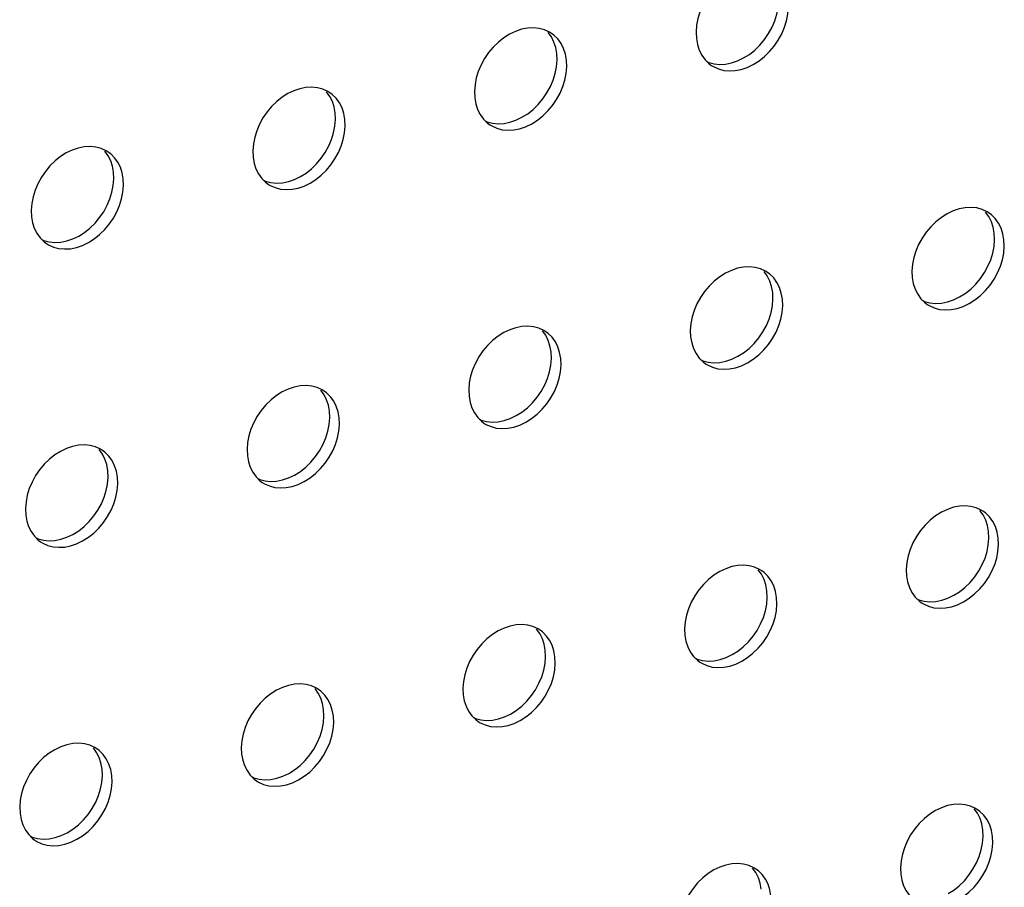
# Model space of a CAD drawing. Units: millimetres. Extents: x -1270 to 3861, y -188 to 5945.
# Drawn here: x 2585 to 2630, y 4086 to 4125 of the extents above; entities that cross this region are included whole.
import ezdxf

# ---------------------------------------------------------------- set-up
doc = ezdxf.new("R2010")
doc.units = ezdxf.units.MM
doc.header["$LTSCALE"] = 19.36
doc.layers.add('02___PRT_ALL_AXES', color=7, linetype='CONTINUOUS')

msp = doc.modelspace()

# ---------------------------------------------------------------- linework, layer by layer
at = {"layer": '02___PRT_ALL_AXES', "color": 7, "linetype": 'Continuous'}
for p, q in [((2609.404, 4124.36), (2609.31, 4124.418)), ((2609.512, 4124.28), (2609.404, 4124.36)), ((2609.655, 4123.148), (2609.641, 4123.444)), ((2609.629, 4122.84), (2609.655, 4123.148)), ((2610.093, 4122.851), (2610.079, 4123.147)), ((2616.357, 4123.164), (2616.531, 4122.991)), ((2616.531, 4122.991), (2616.639, 4122.911)), ((2599.366, 4121.67), (2599.272, 4121.728)), ((2599.473, 4121.59), (2599.366, 4121.67)), ((2599.617, 4120.458), (2599.603, 4120.754)), ((2599.591, 4120.15), (2599.617, 4120.458)), ((2600.055, 4120.161), (2600.041, 4120.458)), ((2606.318, 4120.474), (2606.493, 4120.301)), ((2606.493, 4120.301), (2606.601, 4120.221)), ((2589.327, 4118.981), (2589.234, 4119.038)), ((2589.435, 4118.901), (2589.327, 4118.981)), ((2589.579, 4117.768), (2589.564, 4118.065)), ((2589.553, 4117.461), (2589.579, 4117.768)), ((2590.017, 4117.471), (2590.003, 4117.768)), ((2596.28, 4117.784), (2596.455, 4117.611)), ((2596.455, 4117.611), (2596.562, 4117.531)), ((2629.22, 4116.221), (2629.127, 4116.279)), ((2629.328, 4116.141), (2629.22, 4116.221)), ((2629.472, 4115.009), (2629.457, 4115.305)), ((2586.242, 4115.095), (2586.416, 4114.922)), ((2586.416, 4114.922), (2586.524, 4114.842)), ((2629.445, 4114.701), (2629.472, 4115.009)), ((2629.91, 4114.712), (2629.895, 4115.009)), ((2619.182, 4113.532), (2619.088, 4113.589)), ((2619.29, 4113.451), (2619.182, 4113.532)), ((2619.433, 4112.319), (2619.419, 4112.616)), ((2619.407, 4112.012), (2619.433, 4112.319)), ((2619.872, 4112.022), (2619.857, 4112.319)), ((2626.135, 4112.335), (2626.309, 4112.162)), ((2626.309, 4112.162), (2626.417, 4112.082)), ((2609.144, 4110.842), (2609.05, 4110.899)), ((2609.252, 4110.762), (2609.144, 4110.842)), ((2609.395, 4109.629), (2609.381, 4109.926)), ((2609.369, 4109.322), (2609.395, 4109.629)), ((2609.833, 4109.333), (2609.819, 4109.629)), ((2616.096, 4109.646), (2616.271, 4109.473)), ((2616.271, 4109.473), (2616.379, 4109.392)), ((2599.106, 4108.152), (2599.012, 4108.21)), ((2599.213, 4108.072), (2599.106, 4108.152)), ((2599.331, 4106.632), (2599.357, 4106.94)), ((2599.357, 4106.94), (2599.343, 4107.236)), ((2599.795, 4106.643), (2599.781, 4106.939)), ((2606.058, 4106.956), (2606.233, 4106.783)), ((2606.233, 4106.783), (2606.341, 4106.703)), ((2589.067, 4105.462), (2588.974, 4105.52)), ((2589.175, 4105.382), (2589.067, 4105.462)), ((2589.293, 4103.942), (2589.319, 4104.25)), ((2589.319, 4104.25), (2589.304, 4104.546)), ((2589.757, 4103.953), (2589.742, 4104.25)), ((2596.02, 4104.266), (2596.195, 4104.093)), ((2596.195, 4104.093), (2596.302, 4104.013)), ((2628.96, 4102.703), (2628.867, 4102.76)), ((2629.068, 4102.623), (2628.96, 4102.703)), ((2585.982, 4101.576), (2586.156, 4101.403)), ((2629.185, 4101.183), (2629.212, 4101.49)), ((2629.212, 4101.49), (2629.197, 4101.787)), ((2629.65, 4101.194), (2629.635, 4101.49)), ((2586.156, 4101.403), (2586.264, 4101.323)), ((2618.922, 4100.013), (2618.828, 4100.071)), ((2619.03, 4099.933), (2618.922, 4100.013)), ((2619.147, 4098.493), (2619.173, 4098.801)), ((2619.173, 4098.801), (2619.159, 4099.097)), ((2619.612, 4098.504), (2619.597, 4098.801)), ((2625.875, 4098.817), (2626.049, 4098.644)), ((2626.049, 4098.644), (2626.157, 4098.564)), ((2608.884, 4097.324), (2608.79, 4097.381)), ((2608.991, 4097.243), (2608.884, 4097.324)), ((2609.109, 4095.804), (2609.135, 4096.111)), ((2609.135, 4096.111), (2609.121, 4096.408)), ((2609.573, 4095.814), (2609.559, 4096.111)), ((2615.836, 4096.127), (2616.011, 4095.954)), ((2616.011, 4095.954), (2616.119, 4095.874)), ((2598.845, 4094.634), (2598.752, 4094.691)), ((2598.953, 4094.554), (2598.845, 4094.634)), ((2599.071, 4093.114), (2599.097, 4093.421)), ((2599.097, 4093.421), (2599.082, 4093.718)), ((2599.535, 4093.125), (2599.521, 4093.421)), ((2605.798, 4093.438), (2605.973, 4093.265)), ((2605.973, 4093.265), (2606.081, 4093.184)), ((2588.807, 4091.944), (2588.714, 4092.001)), ((2588.915, 4091.864), (2588.807, 4091.944)), ((2589.059, 4090.732), (2589.044, 4091.028)), ((2595.76, 4090.748), (2595.934, 4090.575)), ((2589.033, 4090.424), (2589.059, 4090.732)), ((2589.497, 4090.435), (2589.482, 4090.731)), ((2595.934, 4090.575), (2596.042, 4090.495)), ((2628.7, 4089.185), (2628.607, 4089.242)), ((2628.808, 4089.104), (2628.7, 4089.185)), ((2628.952, 4087.972), (2628.937, 4088.269)), ((2585.722, 4088.058), (2585.896, 4087.885)), ((2585.896, 4087.885), (2586.004, 4087.805)), ((2628.925, 4087.665), (2628.952, 4087.972)), ((2629.39, 4087.675), (2629.375, 4087.972)), ((2618.662, 4086.495), (2618.568, 4086.552)), ((2618.77, 4086.415), (2618.662, 4086.495))]:
    msp.add_line(p, q, dxfattribs=at)
for points in [[(2618.355, 4127.286), (2618.084, 4127.233), (2617.812, 4127.141), (2617.54, 4127.01), (2617.28, 4126.847), (2617.034, 4126.652), (2616.801, 4126.425), (2616.592, 4126.177), (2616.409, 4125.909), (2616.251, 4125.62), (2616.125, 4125.325), (2616.034, 4125.029), (2615.975, 4124.727), (2615.949, 4124.42)], [(2619.05, 4124.08), (2619.233, 4124.349), (2619.392, 4124.638), (2619.518, 4124.933), (2619.609, 4125.228), (2619.667, 4125.53)], [(2619.83, 4124.341), (2619.956, 4124.636), (2620.047, 4124.932), (2620.106, 4125.233), (2620.132, 4125.541)], [(2608.316, 4124.596), (2608.046, 4124.544), (2607.774, 4124.451), (2607.501, 4124.32), (2607.242, 4124.158), (2606.996, 4123.962), (2606.763, 4123.735), (2606.554, 4123.488), (2606.371, 4123.219), (2606.213, 4122.93), (2606.087, 4122.635), (2605.996, 4122.339), (2605.937, 4122.038), (2605.911, 4121.73)], [(2609.31, 4124.418), (2609.084, 4124.521), (2608.843, 4124.587), (2608.587, 4124.611), (2608.316, 4124.596)], [(2609.641, 4123.444), (2609.593, 4123.717), (2609.513, 4123.967), (2609.397, 4124.197), (2609.248, 4124.404)], [(2609.951, 4123.671), (2609.835, 4123.9), (2609.686, 4124.107), (2609.512, 4124.28)], [(2615.949, 4124.42), (2615.964, 4124.123), (2616.011, 4123.85), (2616.092, 4123.6), (2616.208, 4123.37), (2616.357, 4123.164)], [(2617.726, 4122.675), (2617.997, 4122.727), (2618.269, 4122.82), (2618.541, 4122.951), (2618.801, 4123.113), (2619.047, 4123.309), (2619.28, 4123.536), (2619.489, 4123.783), (2619.671, 4124.052), (2619.83, 4124.341)], [(2618.103, 4123.248), (2618.363, 4123.41), (2618.609, 4123.606), (2618.842, 4123.833), (2619.05, 4124.08)], [(2610.079, 4123.147), (2610.031, 4123.421), (2609.951, 4123.671)], [(2609.792, 4121.651), (2609.918, 4121.946), (2610.009, 4122.242), (2610.067, 4122.544), (2610.093, 4122.851)], [(2616.436, 4123.085), (2616.521, 4123.046), (2616.762, 4122.981), (2617.018, 4122.957), (2617.288, 4122.971)], [(2616.639, 4122.911), (2616.732, 4122.853), (2616.959, 4122.749), (2617.2, 4122.684), (2617.456, 4122.66), (2617.726, 4122.675)], [(2617.288, 4122.971), (2617.559, 4123.024), (2617.831, 4123.117), (2618.103, 4123.248)], [(2609.012, 4121.39), (2609.195, 4121.659), (2609.354, 4121.948), (2609.48, 4122.243), (2609.571, 4122.539), (2609.629, 4122.84)], [(2598.278, 4121.907), (2598.007, 4121.854), (2597.736, 4121.761), (2597.463, 4121.63), (2597.204, 4121.468), (2596.958, 4121.272), (2596.725, 4121.045), (2596.516, 4120.798), (2596.333, 4120.529), (2596.175, 4120.24), (2596.048, 4119.945), (2595.958, 4119.65), (2595.899, 4119.348), (2595.873, 4119.041)], [(2599.272, 4121.728), (2599.045, 4121.832), (2598.804, 4121.897), (2598.548, 4121.921), (2598.278, 4121.907)], [(2599.603, 4120.754), (2599.555, 4121.028), (2599.475, 4121.277), (2599.359, 4121.507), (2599.21, 4121.714)], [(2599.913, 4120.981), (2599.797, 4121.211), (2599.648, 4121.417), (2599.473, 4121.59)], [(2605.911, 4121.73), (2605.925, 4121.434), (2605.973, 4121.161), (2606.054, 4120.911), (2606.169, 4120.681), (2606.318, 4120.474)], [(2607.688, 4119.985), (2607.959, 4120.038), (2608.231, 4120.13), (2608.503, 4120.261), (2608.762, 4120.423), (2609.008, 4120.619), (2609.242, 4120.846), (2609.45, 4121.094), (2609.633, 4121.362), (2609.792, 4121.651)], [(2608.065, 4120.558), (2608.324, 4120.72), (2608.57, 4120.916), (2608.804, 4121.143), (2609.012, 4121.39)], [(2600.041, 4120.458), (2599.993, 4120.731), (2599.913, 4120.981)], [(2606.398, 4120.395), (2606.483, 4120.356), (2606.724, 4120.291), (2606.98, 4120.267), (2607.25, 4120.282)], [(2606.601, 4120.221), (2606.694, 4120.164), (2606.921, 4120.06), (2607.162, 4119.995), (2607.418, 4119.97), (2607.688, 4119.985)], [(2607.25, 4120.282), (2607.521, 4120.334), (2607.792, 4120.427), (2608.065, 4120.558)], [(2598.974, 4118.701), (2599.157, 4118.969), (2599.315, 4119.258), (2599.441, 4119.553), (2599.532, 4119.849), (2599.591, 4120.15)], [(2599.753, 4118.962), (2599.88, 4119.256), (2599.971, 4119.552), (2600.029, 4119.854), (2600.055, 4120.161)], [(2588.24, 4119.217), (2587.969, 4119.164), (2587.697, 4119.071), (2587.425, 4118.941), (2587.166, 4118.778), (2586.92, 4118.583), (2586.686, 4118.355), (2586.478, 4118.108), (2586.295, 4117.839), (2586.136, 4117.55), (2586.01, 4117.256), (2585.919, 4116.96), (2585.861, 4116.658), (2585.835, 4116.351)], [(2589.234, 4119.038), (2589.007, 4119.142), (2588.766, 4119.207), (2588.51, 4119.231), (2588.24, 4119.217)], [(2589.564, 4118.065), (2589.517, 4118.338), (2589.436, 4118.588), (2589.32, 4118.818), (2589.172, 4119.024)], [(2589.875, 4118.291), (2589.759, 4118.521), (2589.61, 4118.728), (2589.435, 4118.901)], [(2595.873, 4119.041), (2595.887, 4118.744), (2595.935, 4118.471), (2596.015, 4118.221), (2596.131, 4117.991), (2596.28, 4117.784)], [(2597.65, 4117.295), (2597.921, 4117.348), (2598.192, 4117.441), (2598.465, 4117.571), (2598.724, 4117.734), (2598.97, 4117.929), (2599.203, 4118.157), (2599.412, 4118.404), (2599.595, 4118.673), (2599.753, 4118.962)], [(2598.027, 4117.868), (2598.286, 4118.03), (2598.532, 4118.226), (2598.765, 4118.453), (2598.974, 4118.701)], [(2590.003, 4117.768), (2589.955, 4118.041), (2589.875, 4118.291)], [(2596.36, 4117.706), (2596.445, 4117.667), (2596.686, 4117.602), (2596.941, 4117.577), (2597.212, 4117.592)], [(2596.562, 4117.531), (2596.656, 4117.474), (2596.883, 4117.37), (2597.124, 4117.305), (2597.38, 4117.281), (2597.65, 4117.295)], [(2597.212, 4117.592), (2597.483, 4117.645), (2597.754, 4117.737), (2598.027, 4117.868)], [(2588.936, 4116.011), (2589.119, 4116.28), (2589.277, 4116.569), (2589.403, 4116.863), (2589.494, 4117.159), (2589.553, 4117.461)], [(2589.715, 4116.272), (2589.841, 4116.567), (2589.932, 4116.862), (2589.991, 4117.164), (2590.017, 4117.471)], [(2585.835, 4116.351), (2585.849, 4116.054), (2585.897, 4115.781), (2585.977, 4115.531), (2586.093, 4115.301), (2586.242, 4115.095)], [(2587.612, 4114.605), (2587.882, 4114.658), (2588.154, 4114.751), (2588.427, 4114.882), (2588.686, 4115.044), (2588.932, 4115.24), (2589.165, 4115.467), (2589.374, 4115.714), (2589.557, 4115.983), (2589.715, 4116.272)], [(2628.133, 4116.457), (2627.862, 4116.405), (2627.59, 4116.312), (2627.318, 4116.181), (2627.058, 4116.019), (2626.812, 4115.823), (2626.579, 4115.596), (2626.37, 4115.349), (2626.187, 4115.08), (2626.029, 4114.791), (2625.903, 4114.496), (2625.812, 4114.2), (2625.753, 4113.899), (2625.727, 4113.591)], [(2629.127, 4116.279), (2628.9, 4116.383), (2628.659, 4116.448), (2628.403, 4116.472), (2628.133, 4116.457)], [(2629.457, 4115.305), (2629.41, 4115.579), (2629.329, 4115.828), (2629.213, 4116.058), (2629.064, 4116.265)], [(2587.988, 4115.178), (2588.248, 4115.341), (2588.494, 4115.536), (2588.727, 4115.764), (2588.936, 4116.011)], [(2629.767, 4115.532), (2629.651, 4115.762), (2629.502, 4115.968), (2629.328, 4116.141)], [(2629.895, 4115.009), (2629.848, 4115.282), (2629.767, 4115.532)], [(2586.322, 4115.016), (2586.406, 4114.977), (2586.647, 4114.912), (2586.903, 4114.888), (2587.173, 4114.902)], [(2586.524, 4114.842), (2586.618, 4114.784), (2586.844, 4114.68), (2587.085, 4114.615), (2587.341, 4114.591), (2587.612, 4114.605)], [(2587.173, 4114.902), (2587.444, 4114.955), (2587.716, 4115.048), (2587.988, 4115.178)], [(2628.829, 4113.252), (2629.011, 4113.52), (2629.17, 4113.809), (2629.296, 4114.104), (2629.387, 4114.4), (2629.445, 4114.701)], [(2629.608, 4113.512), (2629.734, 4113.807), (2629.825, 4114.103), (2629.884, 4114.405), (2629.91, 4114.712)], [(2618.095, 4113.768), (2617.824, 4113.715), (2617.552, 4113.622), (2617.28, 4113.492), (2617.02, 4113.329), (2616.774, 4113.134), (2616.541, 4112.906), (2616.332, 4112.659), (2616.149, 4112.39), (2615.991, 4112.101), (2615.865, 4111.807), (2615.774, 4111.511), (2615.715, 4111.209), (2615.689, 4110.902)], [(2619.088, 4113.589), (2618.862, 4113.693), (2618.621, 4113.758), (2618.365, 4113.782), (2618.095, 4113.768)], [(2619.419, 4112.616), (2619.371, 4112.889), (2619.291, 4113.139), (2619.175, 4113.369), (2619.026, 4113.575)], [(2625.727, 4113.591), (2625.742, 4113.295), (2625.789, 4113.022), (2625.87, 4112.772), (2625.986, 4112.542), (2626.135, 4112.335)], [(2627.504, 4111.846), (2627.775, 4111.899), (2628.047, 4111.991), (2628.319, 4112.122), (2628.579, 4112.285), (2628.825, 4112.48), (2629.058, 4112.707), (2629.267, 4112.955), (2629.45, 4113.224), (2629.608, 4113.512)], [(2619.729, 4112.842), (2619.613, 4113.072), (2619.464, 4113.278), (2619.29, 4113.451)], [(2627.881, 4112.419), (2628.141, 4112.581), (2628.387, 4112.777), (2628.62, 4113.004), (2628.829, 4113.252)], [(2619.857, 4112.319), (2619.81, 4112.592), (2619.729, 4112.842)], [(2626.214, 4112.256), (2626.299, 4112.218), (2626.54, 4112.152), (2626.796, 4112.128), (2627.066, 4112.143)], [(2627.066, 4112.143), (2627.337, 4112.195), (2627.609, 4112.288), (2627.881, 4112.419)], [(2618.79, 4110.562), (2618.973, 4110.83), (2619.132, 4111.119), (2619.258, 4111.414), (2619.349, 4111.71), (2619.407, 4112.012)], [(2619.57, 4110.823), (2619.696, 4111.117), (2619.787, 4111.413), (2619.845, 4111.715), (2619.872, 4112.022)], [(2626.417, 4112.082), (2626.51, 4112.025), (2626.737, 4111.921), (2626.978, 4111.856), (2627.234, 4111.831), (2627.504, 4111.846)], [(2608.056, 4111.078), (2607.785, 4111.025), (2607.514, 4110.933), (2607.241, 4110.802), (2606.982, 4110.639), (2606.736, 4110.444), (2606.503, 4110.217), (2606.294, 4109.969), (2606.111, 4109.7), (2605.953, 4109.412), (2605.827, 4109.117), (2605.736, 4108.821), (2605.677, 4108.519), (2605.651, 4108.212)], [(2609.05, 4110.899), (2608.823, 4111.003), (2608.582, 4111.068), (2608.327, 4111.093), (2608.056, 4111.078)], [(2609.381, 4109.926), (2609.333, 4110.199), (2609.253, 4110.449), (2609.137, 4110.679), (2608.988, 4110.885)], [(2615.689, 4110.902), (2615.704, 4110.605), (2615.751, 4110.332), (2615.832, 4110.082), (2615.948, 4109.852), (2616.096, 4109.646)], [(2617.466, 4109.156), (2617.737, 4109.209), (2618.009, 4109.302), (2618.281, 4109.432), (2618.541, 4109.595), (2618.787, 4109.79), (2619.02, 4110.018), (2619.228, 4110.265), (2619.411, 4110.534), (2619.57, 4110.823)], [(2609.691, 4110.152), (2609.575, 4110.382), (2609.426, 4110.589), (2609.252, 4110.762)], [(2617.843, 4109.729), (2618.102, 4109.892), (2618.348, 4110.087), (2618.582, 4110.314), (2618.79, 4110.562)], [(2609.819, 4109.629), (2609.771, 4109.902), (2609.691, 4110.152)], [(2616.176, 4109.567), (2616.261, 4109.528), (2616.502, 4109.463), (2616.758, 4109.438), (2617.028, 4109.453)], [(2617.028, 4109.453), (2617.299, 4109.506), (2617.571, 4109.598), (2617.843, 4109.729)], [(2608.752, 4107.872), (2608.935, 4108.141), (2609.093, 4108.43), (2609.22, 4108.724), (2609.311, 4109.02), (2609.369, 4109.322)], [(2609.532, 4108.133), (2609.658, 4108.428), (2609.749, 4108.724), (2609.807, 4109.025), (2609.833, 4109.333)], [(2616.379, 4109.392), (2616.472, 4109.335), (2616.699, 4109.231), (2616.94, 4109.166), (2617.196, 4109.142), (2617.466, 4109.156)], [(2598.018, 4108.388), (2597.747, 4108.336), (2597.476, 4108.243), (2597.203, 4108.112), (2596.944, 4107.95), (2596.698, 4107.754), (2596.464, 4107.527), (2596.256, 4107.279), (2596.073, 4107.011), (2595.914, 4106.722), (2595.788, 4106.427), (2595.697, 4106.131), (2595.639, 4105.83), (2595.613, 4105.522)], [(2599.012, 4108.21), (2598.785, 4108.313), (2598.544, 4108.379), (2598.288, 4108.403), (2598.018, 4108.388)], [(2599.343, 4107.236), (2599.295, 4107.509), (2599.214, 4107.759), (2599.099, 4107.989), (2598.95, 4108.196)], [(2605.651, 4108.212), (2605.665, 4107.915), (2605.713, 4107.642), (2605.793, 4107.392), (2605.909, 4107.162), (2606.058, 4106.956)], [(2607.428, 4106.467), (2607.699, 4106.519), (2607.97, 4106.612), (2608.243, 4106.743), (2608.502, 4106.905), (2608.748, 4107.101), (2608.982, 4107.328), (2609.19, 4107.575), (2609.373, 4107.844), (2609.532, 4108.133)], [(2599.653, 4107.462), (2599.537, 4107.692), (2599.388, 4107.899), (2599.213, 4108.072)], [(2607.805, 4107.039), (2608.064, 4107.202), (2608.31, 4107.397), (2608.543, 4107.625), (2608.752, 4107.872)], [(2599.781, 4106.939), (2599.733, 4107.213), (2599.653, 4107.462)], [(2606.138, 4106.877), (2606.223, 4106.838), (2606.464, 4106.773), (2606.72, 4106.749), (2606.99, 4106.763)], [(2606.99, 4106.763), (2607.261, 4106.816), (2607.532, 4106.909), (2607.805, 4107.039)], [(2598.714, 4105.182), (2598.897, 4105.451), (2599.055, 4105.74), (2599.181, 4106.035), (2599.272, 4106.331), (2599.331, 4106.632)], [(2599.493, 4105.443), (2599.619, 4105.738), (2599.71, 4106.034), (2599.769, 4106.335), (2599.795, 4106.643)], [(2606.341, 4106.703), (2606.434, 4106.645), (2606.661, 4106.541), (2606.902, 4106.476), (2607.158, 4106.452), (2607.428, 4106.467)], [(2587.98, 4105.699), (2587.709, 4105.646), (2587.437, 4105.553), (2587.165, 4105.422), (2586.905, 4105.26), (2586.659, 4105.064), (2586.426, 4104.837), (2586.218, 4104.59), (2586.035, 4104.321), (2585.876, 4104.032), (2585.75, 4103.737), (2585.659, 4103.442), (2585.601, 4103.14), (2585.574, 4102.832)], [(2588.974, 4105.52), (2588.747, 4105.624), (2588.506, 4105.689), (2588.25, 4105.713), (2587.98, 4105.699)], [(2589.304, 4104.546), (2589.257, 4104.82), (2589.176, 4105.069), (2589.06, 4105.299), (2588.911, 4105.506)], [(2595.613, 4105.522), (2595.627, 4105.226), (2595.675, 4104.952), (2595.755, 4104.703), (2595.871, 4104.473), (2596.02, 4104.266)], [(2589.614, 4104.773), (2589.498, 4105.003), (2589.35, 4105.209), (2589.175, 4105.382)], [(2597.39, 4103.777), (2597.661, 4103.829), (2597.932, 4103.922), (2598.205, 4104.053), (2598.464, 4104.215), (2598.71, 4104.411), (2598.943, 4104.638), (2599.152, 4104.886), (2599.335, 4105.154), (2599.493, 4105.443)], [(2597.767, 4104.35), (2598.026, 4104.512), (2598.272, 4104.708), (2598.505, 4104.935), (2598.714, 4105.182)], [(2589.742, 4104.25), (2589.695, 4104.523), (2589.614, 4104.773)], [(2596.1, 4104.187), (2596.184, 4104.148), (2596.425, 4104.083), (2596.681, 4104.059), (2596.952, 4104.074)], [(2596.952, 4104.074), (2597.222, 4104.126), (2597.494, 4104.219), (2597.767, 4104.35)], [(2588.676, 4102.493), (2588.859, 4102.761), (2589.017, 4103.05), (2589.143, 4103.345), (2589.234, 4103.641), (2589.293, 4103.942)], [(2589.455, 4102.754), (2589.581, 4103.048), (2589.672, 4103.344), (2589.731, 4103.646), (2589.757, 4103.953)], [(2596.302, 4104.013), (2596.396, 4103.956), (2596.623, 4103.852), (2596.864, 4103.787), (2597.12, 4103.762), (2597.39, 4103.777)], [(2585.574, 4102.832), (2585.589, 4102.536), (2585.637, 4102.263), (2585.717, 4102.013), (2585.833, 4101.783), (2585.982, 4101.576)], [(2627.873, 4102.939), (2627.602, 4102.886), (2627.33, 4102.794), (2627.058, 4102.663), (2626.798, 4102.501), (2626.552, 4102.305), (2626.319, 4102.078), (2626.11, 4101.83), (2625.927, 4101.562), (2625.769, 4101.273), (2625.643, 4100.978), (2625.552, 4100.682), (2625.493, 4100.38), (2625.467, 4100.073)], [(2628.867, 4102.76), (2628.64, 4102.864), (2628.399, 4102.929), (2628.143, 4102.954), (2627.873, 4102.939)], [(2587.352, 4101.087), (2587.622, 4101.14), (2587.894, 4101.232), (2588.166, 4101.363), (2588.426, 4101.526), (2588.672, 4101.721), (2588.905, 4101.948), (2589.114, 4102.196), (2589.297, 4102.465), (2589.455, 4102.754)], [(2587.728, 4101.66), (2587.988, 4101.822), (2588.234, 4102.018), (2588.467, 4102.245), (2588.676, 4102.493)], [(2629.197, 4101.787), (2629.15, 4102.06), (2629.069, 4102.31), (2628.953, 4102.54), (2628.804, 4102.747)], [(2629.507, 4102.013), (2629.391, 4102.243), (2629.242, 4102.45), (2629.068, 4102.623)], [(2629.635, 4101.49), (2629.588, 4101.763), (2629.507, 4102.013)], [(2586.061, 4101.497), (2586.146, 4101.459), (2586.387, 4101.394), (2586.643, 4101.369), (2586.913, 4101.384)], [(2586.913, 4101.384), (2587.184, 4101.436), (2587.456, 4101.529), (2587.728, 4101.66)], [(2586.264, 4101.323), (2586.358, 4101.266), (2586.584, 4101.162), (2586.825, 4101.097), (2587.081, 4101.073), (2587.352, 4101.087)], [(2628.568, 4099.733), (2628.751, 4100.002), (2628.91, 4100.291), (2629.036, 4100.586), (2629.127, 4100.881), (2629.185, 4101.183)], [(2629.348, 4099.994), (2629.474, 4100.289), (2629.565, 4100.585), (2629.624, 4100.886), (2629.65, 4101.194)], [(2617.835, 4100.249), (2617.564, 4100.197), (2617.292, 4100.104), (2617.02, 4099.973), (2616.76, 4099.811), (2616.514, 4099.615), (2616.281, 4099.388), (2616.072, 4099.141), (2615.889, 4098.872), (2615.731, 4098.583), (2615.605, 4098.288), (2615.514, 4097.992), (2615.455, 4097.691), (2615.429, 4097.383)], [(2618.828, 4100.071), (2618.602, 4100.175), (2618.361, 4100.24), (2618.105, 4100.264), (2617.835, 4100.249)], [(2619.159, 4099.097), (2619.111, 4099.37), (2619.031, 4099.62), (2618.915, 4099.85), (2618.766, 4100.057)], [(2619.469, 4099.324), (2619.353, 4099.554), (2619.204, 4099.76), (2619.03, 4099.933)], [(2625.467, 4100.073), (2625.482, 4099.777), (2625.529, 4099.503), (2625.61, 4099.253), (2625.726, 4099.024), (2625.875, 4098.817)], [(2627.244, 4098.328), (2627.515, 4098.38), (2627.787, 4098.473), (2628.059, 4098.604), (2628.319, 4098.766), (2628.565, 4098.962), (2628.798, 4099.189), (2629.007, 4099.436), (2629.19, 4099.705), (2629.348, 4099.994)], [(2627.621, 4098.901), (2627.881, 4099.063), (2628.127, 4099.259), (2628.36, 4099.486), (2628.568, 4099.733)], [(2619.597, 4098.801), (2619.549, 4099.074), (2619.469, 4099.324)], [(2626.806, 4098.624), (2627.077, 4098.677), (2627.349, 4098.77), (2627.621, 4098.901)], [(2618.53, 4097.043), (2618.713, 4097.312), (2618.872, 4097.601), (2618.998, 4097.896), (2619.089, 4098.192), (2619.147, 4098.493)], [(2619.31, 4097.304), (2619.436, 4097.599), (2619.527, 4097.895), (2619.585, 4098.197), (2619.612, 4098.504)], [(2625.954, 4098.738), (2626.039, 4098.699), (2626.28, 4098.634), (2626.536, 4098.61), (2626.806, 4098.624)], [(2626.157, 4098.564), (2626.25, 4098.506), (2626.477, 4098.403), (2626.718, 4098.337), (2626.974, 4098.313), (2627.244, 4098.328)], [(2607.796, 4097.56), (2607.525, 4097.507), (2607.254, 4097.414), (2606.981, 4097.283), (2606.722, 4097.121), (2606.476, 4096.925), (2606.243, 4096.698), (2606.034, 4096.451), (2605.851, 4096.182), (2605.693, 4095.893), (2605.567, 4095.598), (2605.476, 4095.303), (2605.417, 4095.001), (2605.391, 4094.694)], [(2608.79, 4097.381), (2608.563, 4097.485), (2608.322, 4097.55), (2608.066, 4097.574), (2607.796, 4097.56)], [(2609.121, 4096.408), (2609.073, 4096.681), (2608.993, 4096.931), (2608.877, 4097.161), (2608.728, 4097.367)], [(2609.431, 4096.634), (2609.315, 4096.864), (2609.166, 4097.07), (2608.991, 4097.243)], [(2615.429, 4097.383), (2615.444, 4097.087), (2615.491, 4096.814), (2615.572, 4096.564), (2615.688, 4096.334), (2615.836, 4096.127)], [(2617.206, 4095.638), (2617.477, 4095.691), (2617.749, 4095.783), (2618.021, 4095.914), (2618.281, 4096.077), (2618.527, 4096.272), (2618.76, 4096.499), (2618.968, 4096.747), (2619.151, 4097.015), (2619.31, 4097.304)], [(2617.583, 4096.211), (2617.842, 4096.373), (2618.088, 4096.569), (2618.322, 4096.796), (2618.53, 4097.043)], [(2609.559, 4096.111), (2609.511, 4096.384), (2609.431, 4096.634)], [(2616.768, 4095.935), (2617.039, 4095.987), (2617.31, 4096.08), (2617.583, 4096.211)], [(2608.492, 4094.354), (2608.675, 4094.622), (2608.833, 4094.911), (2608.959, 4095.206), (2609.05, 4095.502), (2609.109, 4095.804)], [(2609.272, 4094.615), (2609.398, 4094.909), (2609.489, 4095.205), (2609.547, 4095.507), (2609.573, 4095.814)], [(2615.916, 4096.048), (2616.001, 4096.01), (2616.242, 4095.944), (2616.498, 4095.92), (2616.768, 4095.935)], [(2616.119, 4095.874), (2616.212, 4095.817), (2616.439, 4095.713), (2616.68, 4095.648), (2616.936, 4095.623), (2617.206, 4095.638)], [(2597.758, 4094.87), (2597.487, 4094.817), (2597.216, 4094.725), (2596.943, 4094.594), (2596.684, 4094.431), (2596.438, 4094.236), (2596.204, 4094.009), (2595.996, 4093.761), (2595.813, 4093.492), (2595.654, 4093.204), (2595.528, 4092.909), (2595.437, 4092.613), (2595.379, 4092.311), (2595.353, 4092.004)], [(2598.752, 4094.691), (2598.525, 4094.795), (2598.284, 4094.86), (2598.028, 4094.885), (2597.758, 4094.87)], [(2599.082, 4093.718), (2599.035, 4093.991), (2598.954, 4094.241), (2598.838, 4094.471), (2598.69, 4094.677)], [(2599.393, 4093.944), (2599.277, 4094.174), (2599.128, 4094.381), (2598.953, 4094.554)], [(2605.391, 4094.694), (2605.405, 4094.397), (2605.453, 4094.124), (2605.533, 4093.874), (2605.649, 4093.644), (2605.798, 4093.438)], [(2607.168, 4092.948), (2607.439, 4093.001), (2607.71, 4093.094), (2607.983, 4093.224), (2608.242, 4093.387), (2608.488, 4093.582), (2608.722, 4093.81), (2608.93, 4094.057), (2609.113, 4094.326), (2609.272, 4094.615)], [(2607.545, 4093.521), (2607.804, 4093.684), (2608.05, 4093.879), (2608.283, 4094.106), (2608.492, 4094.354)], [(2599.521, 4093.421), (2599.473, 4093.694), (2599.393, 4093.944)], [(2606.73, 4093.245), (2607.001, 4093.298), (2607.272, 4093.39), (2607.545, 4093.521)], [(2598.454, 4091.664), (2598.637, 4091.933), (2598.795, 4092.222), (2598.921, 4092.516), (2599.012, 4092.812), (2599.071, 4093.114)], [(2599.233, 4091.925), (2599.359, 4092.22), (2599.45, 4092.516), (2599.509, 4092.817), (2599.535, 4093.125)], [(2605.878, 4093.359), (2605.963, 4093.32), (2606.204, 4093.255), (2606.46, 4093.23), (2606.73, 4093.245)], [(2606.081, 4093.184), (2606.174, 4093.127), (2606.401, 4093.023), (2606.642, 4092.958), (2606.898, 4092.934), (2607.168, 4092.948)], [(2587.72, 4092.18), (2587.449, 4092.128), (2587.177, 4092.035), (2586.905, 4091.904), (2586.645, 4091.742), (2586.399, 4091.546), (2586.166, 4091.319), (2585.958, 4091.071), (2585.775, 4090.803), (2585.616, 4090.514), (2585.49, 4090.219), (2585.399, 4089.923), (2585.341, 4089.622), (2585.314, 4089.314)], [(2588.714, 4092.001), (2588.487, 4092.105), (2588.246, 4092.17), (2587.99, 4092.195), (2587.72, 4092.18)], [(2589.044, 4091.028), (2588.997, 4091.301), (2588.916, 4091.551), (2588.8, 4091.781), (2588.651, 4091.988)], [(2589.354, 4091.254), (2589.238, 4091.484), (2589.09, 4091.691), (2588.915, 4091.864)], [(2595.353, 4092.004), (2595.367, 4091.707), (2595.415, 4091.434), (2595.495, 4091.184), (2595.611, 4090.954), (2595.76, 4090.748)], [(2597.13, 4090.259), (2597.401, 4090.311), (2597.672, 4090.404), (2597.945, 4090.535), (2598.204, 4090.697), (2598.45, 4090.893), (2598.683, 4091.12), (2598.892, 4091.367), (2599.075, 4091.636), (2599.233, 4091.925)], [(2597.506, 4090.831), (2597.766, 4090.994), (2598.012, 4091.189), (2598.245, 4091.417), (2598.454, 4091.664)], [(2589.482, 4090.731), (2589.435, 4091.005), (2589.354, 4091.254)], [(2596.692, 4090.555), (2596.962, 4090.608), (2597.234, 4090.701), (2597.506, 4090.831)], [(2588.416, 4088.974), (2588.599, 4089.243), (2588.757, 4089.532), (2588.883, 4089.827), (2588.974, 4090.123), (2589.033, 4090.424)], [(2589.195, 4089.235), (2589.321, 4089.53), (2589.412, 4089.826), (2589.471, 4090.127), (2589.497, 4090.435)], [(2595.84, 4090.669), (2595.924, 4090.63), (2596.165, 4090.565), (2596.421, 4090.541), (2596.692, 4090.555)], [(2596.042, 4090.495), (2596.136, 4090.437), (2596.363, 4090.333), (2596.604, 4090.268), (2596.859, 4090.244), (2597.13, 4090.259)], [(2627.613, 4089.421), (2627.342, 4089.368), (2627.07, 4089.275), (2626.798, 4089.145), (2626.538, 4088.982), (2626.292, 4088.787), (2626.059, 4088.559), (2625.85, 4088.312), (2625.667, 4088.043), (2625.509, 4087.754), (2625.383, 4087.46), (2625.292, 4087.164), (2625.233, 4086.862), (2625.207, 4086.555)], [(2628.607, 4089.242), (2628.38, 4089.346), (2628.139, 4089.411), (2627.883, 4089.435), (2627.613, 4089.421)], [(2585.314, 4089.314), (2585.329, 4089.018), (2585.377, 4088.744), (2585.457, 4088.495), (2585.573, 4088.265), (2585.722, 4088.058)], [(2587.091, 4087.569), (2587.362, 4087.621), (2587.634, 4087.714), (2587.906, 4087.845), (2588.166, 4088.007), (2588.412, 4088.203), (2588.645, 4088.43), (2588.854, 4088.678), (2589.037, 4088.946), (2589.195, 4089.235)], [(2587.468, 4088.142), (2587.728, 4088.304), (2587.974, 4088.5), (2588.207, 4088.727), (2588.416, 4088.974)], [(2628.937, 4088.269), (2628.889, 4088.542), (2628.809, 4088.792), (2628.693, 4089.022), (2628.544, 4089.228)], [(2629.247, 4088.495), (2629.131, 4088.725), (2628.982, 4088.932), (2628.808, 4089.104)], [(2586.653, 4087.865), (2586.924, 4087.918), (2587.196, 4088.011), (2587.468, 4088.142)], [(2629.375, 4087.972), (2629.328, 4088.245), (2629.247, 4088.495)], [(2585.801, 4087.979), (2585.886, 4087.94), (2586.127, 4087.875), (2586.383, 4087.851), (2586.653, 4087.865)], [(2586.004, 4087.805), (2586.098, 4087.748), (2586.324, 4087.644), (2586.565, 4087.579), (2586.821, 4087.554), (2587.091, 4087.569)], [(2628.308, 4086.215), (2628.491, 4086.484), (2628.65, 4086.773), (2628.776, 4087.067), (2628.867, 4087.363), (2628.925, 4087.665)], [(2629.088, 4086.476), (2629.214, 4086.771), (2629.305, 4087.066), (2629.364, 4087.368), (2629.39, 4087.675)], [(2617.574, 4086.731), (2617.304, 4086.678), (2617.032, 4086.586), (2616.759, 4086.455), (2616.5, 4086.292), (2616.254, 4086.097), (2616.021, 4085.87), (2615.812, 4085.622), (2615.629, 4085.354), (2615.471, 4085.065), (2615.345, 4084.77), (2615.254, 4084.474), (2615.195, 4084.172), (2615.169, 4083.865)], [(2618.568, 4086.552), (2618.342, 4086.656), (2618.101, 4086.721), (2617.845, 4086.746), (2617.574, 4086.731)], [(2618.899, 4085.579), (2618.851, 4085.852), (2618.771, 4086.102), (2618.655, 4086.332), (2618.506, 4086.539)], [(2619.209, 4085.805), (2619.093, 4086.035), (2618.944, 4086.242), (2618.77, 4086.415)], [(2625.207, 4086.555), (2625.222, 4086.258), (2625.269, 4085.985), (2625.35, 4085.735), (2625.466, 4085.505), (2625.615, 4085.299)], [(2626.984, 4084.809), (2627.255, 4084.862), (2627.527, 4084.955), (2627.799, 4085.086), (2628.059, 4085.248), (2628.305, 4085.444), (2628.538, 4085.671), (2628.747, 4085.918), (2628.929, 4086.187), (2629.088, 4086.476)], [(2627.361, 4085.382), (2627.621, 4085.545), (2627.867, 4085.74), (2628.1, 4085.967), (2628.308, 4086.215)], [(2619.337, 4085.282), (2619.289, 4085.555), (2619.209, 4085.805)]]:
    msp.add_lwpolyline(points, dxfattribs=at)

doc.saveas('drawing.dxf')
